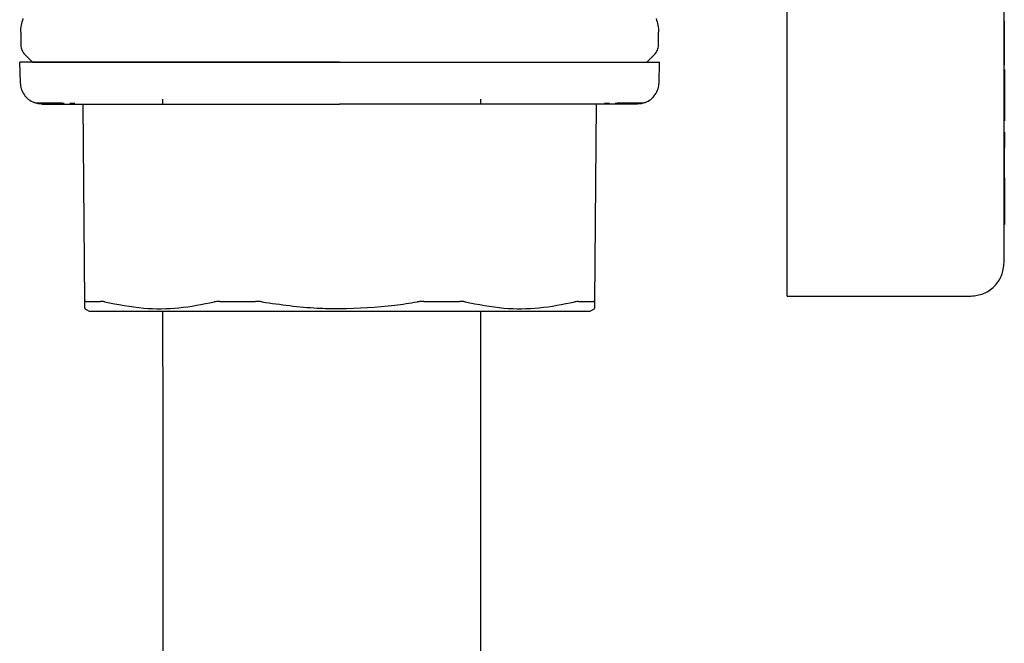
# Model space of a CAD drawing. Units: inches. Extents: x 0.4 to 16.6, y 0.2 to 10.8.
# Drawn here: x 10.6 to 10.7, y 5.5 to 5.6 of the extents above; entities that cross this region are included whole.
import ezdxf

# ---------------------------------------------------------------- set-up
doc = ezdxf.new("R2010")
doc.units = ezdxf.units.IN
doc.header["$MEASUREMENT"] = 0

msp = doc.modelspace()

# ---------------------------------------------------------------- linework, layer by layer
at = {"color": 7, "linetype": 'Continuous', "lineweight": 25}
for p, q in [((10.67767, 5.59207), (10.67767, 5.63366)), ((10.65208, 5.59188), (10.65208, 5.62576)), ((10.67767, 5.62057), (10.67769, 5.62057)), ((10.67769, 5.61848), (10.67769, 5.62057)), ((10.56172, 5.61924), (10.56172, 5.61772)), ((10.63692, 5.61772), (10.63692, 5.61924)), ((10.67767, 5.61848), (10.67769, 5.61848)), ((10.67767, 5.61831), (10.67769, 5.61831)), ((10.67767, 5.61814), (10.67769, 5.61814)), ((10.67767, 5.61796), (10.67769, 5.61796)), ((10.67767, 5.61778), (10.67769, 5.61778)), ((10.67769, 5.61831), (10.67769, 5.61848)), ((10.67769, 5.61814), (10.67769, 5.61831)), ((10.67769, 5.61796), (10.67769, 5.61814)), ((10.67769, 5.61778), (10.67769, 5.61796)), ((10.67769, 5.6176), (10.67769, 5.61778)), ((10.56218, 5.61661), (10.5631, 5.61569)), ((10.63554, 5.61569), (10.63646, 5.61661)), ((10.67767, 5.6176), (10.67769, 5.6176)), ((10.67767, 5.61742), (10.67769, 5.61742)), ((10.67767, 5.61725), (10.67769, 5.61725)), ((10.67767, 5.61709), (10.67769, 5.61709)), ((10.67767, 5.61694), (10.67769, 5.61694)), ((10.67767, 5.61681), (10.67769, 5.61681)), ((10.67767, 5.61674), (10.67769, 5.61674)), ((10.67767, 5.61667), (10.67769, 5.61667)), ((10.67769, 5.61742), (10.67769, 5.6176)), ((10.67769, 5.61725), (10.67769, 5.61742)), ((10.67769, 5.61709), (10.67769, 5.61725)), ((10.67769, 5.61694), (10.67769, 5.61709)), ((10.67769, 5.61681), (10.67769, 5.61694)), ((10.67769, 5.61674), (10.67769, 5.61681)), ((10.67769, 5.61667), (10.67769, 5.61674)), ((10.67769, 5.61655), (10.67769, 5.61667)), ((10.56159, 5.61569), (10.56166, 5.61326)), ((10.63698, 5.61326), (10.63705, 5.61569)), ((10.67767, 5.61655), (10.67769, 5.61655)), ((10.67767, 5.61644), (10.67769, 5.61644)), ((10.67769, 5.61634), (10.67767, 5.61634)), ((10.67767, 5.61625), (10.67769, 5.61625)), ((10.67767, 5.61617), (10.67769, 5.61617)), ((10.67767, 5.61609), (10.67769, 5.61609)), ((10.67767, 5.61603), (10.67769, 5.61603)), ((10.67767, 5.61597), (10.67769, 5.61597)), ((10.67767, 5.61592), (10.67769, 5.61592)), ((10.67767, 5.61588), (10.67769, 5.61588)), ((10.67769, 5.61644), (10.67769, 5.61655)), ((10.67769, 5.61634), (10.67769, 5.61644)), ((10.67769, 5.61625), (10.67769, 5.61634)), ((10.67769, 5.61617), (10.67769, 5.61625)), ((10.67769, 5.61609), (10.67769, 5.61617)), ((10.67769, 5.61603), (10.67769, 5.61609)), ((10.67769, 5.61597), (10.67769, 5.61603)), ((10.67769, 5.61592), (10.67769, 5.61597)), ((10.67769, 5.61588), (10.67769, 5.61592)), ((10.67769, 5.61537), (10.67769, 5.61588)), ((10.67767, 5.61537), (10.67769, 5.61537)), ((10.67769, 5.61484), (10.67767, 5.61484)), ((10.67769, 5.61483), (10.67767, 5.61483)), ((10.67769, 5.61482), (10.67767, 5.61482)), ((10.67769, 5.6148), (10.67767, 5.6148)), ((10.67769, 5.61477), (10.67767, 5.61477)), ((10.67769, 5.61473), (10.67767, 5.61473)), ((10.67769, 5.61466), (10.67767, 5.61466)), ((10.67769, 5.61459), (10.67767, 5.61459)), ((10.67769, 5.6145), (10.67767, 5.6145)), ((10.67769, 5.61439), (10.67767, 5.61439)), ((10.67769, 5.61428), (10.67767, 5.61428)), ((10.67769, 5.61484), (10.67769, 5.61483)), ((10.67769, 5.61483), (10.67769, 5.61482)), ((10.67769, 5.61482), (10.67769, 5.6148)), ((10.67769, 5.6148), (10.67769, 5.61477)), ((10.67769, 5.61477), (10.67769, 5.61473)), ((10.67769, 5.61473), (10.67769, 5.61466)), ((10.67769, 5.61466), (10.67769, 5.61459)), ((10.67769, 5.61459), (10.67769, 5.6145)), ((10.67769, 5.6145), (10.67769, 5.61439)), ((10.67769, 5.61439), (10.67769, 5.61428)), ((10.67769, 5.61428), (10.67769, 5.61416)), ((10.67769, 5.61416), (10.67767, 5.61416)), ((10.67769, 5.61403), (10.67767, 5.61403)), ((10.67769, 5.6139), (10.67767, 5.6139)), ((10.67769, 5.61376), (10.67767, 5.61376)), ((10.67769, 5.61362), (10.67767, 5.61362)), ((10.67769, 5.61348), (10.67767, 5.61348)), ((10.67767, 5.61331), (10.67769, 5.61331)), ((10.67769, 5.61416), (10.67769, 5.61403)), ((10.67769, 5.61403), (10.67769, 5.6139)), ((10.67769, 5.6139), (10.67769, 5.61376)), ((10.67769, 5.61376), (10.67769, 5.61362)), ((10.67769, 5.61362), (10.67769, 5.61348)), ((10.67769, 5.61348), (10.67769, 5.61331)), ((10.67769, 5.61331), (10.67769, 5.60983)), ((10.56751, 5.61089), (10.56808, 5.61089)), ((10.57845, 5.61136), (10.57845, 5.61077)), ((10.61595, 5.61077), (10.61595, 5.61136)), ((10.63056, 5.61089), (10.63113, 5.61089)), ((10.56927, 5.58745), (10.56907, 5.61077)), ((10.62957, 5.61077), (10.62937, 5.58745)), ((10.67769, 5.60983), (10.67767, 5.60983)), ((10.67769, 5.60983), (10.67769, 5.6088)), ((10.67769, 5.6088), (10.67767, 5.6088)), ((10.67769, 5.60745), (10.67767, 5.60745)), ((10.67769, 5.60745), (10.67769, 5.60603)), ((10.67769, 5.60603), (10.67767, 5.60603)), ((10.67769, 5.60588), (10.67767, 5.60588)), ((10.67769, 5.60571), (10.67767, 5.60571)), ((10.67769, 5.60563), (10.67767, 5.60563)), ((10.67767, 5.60518), (10.67769, 5.60518)), ((10.67767, 5.60515), (10.67769, 5.60515)), ((10.67769, 5.60603), (10.67769, 5.60588)), ((10.67769, 5.60588), (10.67769, 5.60571)), ((10.67769, 5.60571), (10.67769, 5.60563)), ((10.67769, 5.60518), (10.67769, 5.60563)), ((10.67769, 5.60515), (10.67769, 5.60518)), ((10.67769, 5.60484), (10.67769, 5.60515)), ((10.67767, 5.60484), (10.67769, 5.60484)), ((10.67767, 5.60484), (10.67769, 5.60484)), ((10.67767, 5.60483), (10.67769, 5.60483)), ((10.67767, 5.60482), (10.67769, 5.60482)), ((10.67767, 5.6048), (10.67769, 5.6048)), ((10.67767, 5.60477), (10.67769, 5.60477)), ((10.67767, 5.60474), (10.67769, 5.60474)), ((10.67767, 5.6047), (10.67769, 5.6047)), ((10.67767, 5.60466), (10.67769, 5.60466)), ((10.67767, 5.6046), (10.67769, 5.6046)), ((10.67767, 5.60455), (10.67769, 5.60455)), ((10.67767, 5.60445), (10.67769, 5.60445)), ((10.67767, 5.60439), (10.67769, 5.60439)), ((10.67767, 5.6043), (10.67769, 5.6043)), ((10.67767, 5.6042), (10.67769, 5.6042)), ((10.67767, 5.60409), (10.67769, 5.60409)), ((10.67767, 5.60398), (10.67769, 5.60398)), ((10.67767, 5.60385), (10.67769, 5.60385)), ((10.67769, 5.60483), (10.67769, 5.60484)), ((10.67769, 5.60484), (10.67769, 5.60484)), ((10.67769, 5.60482), (10.67769, 5.60483)), ((10.67769, 5.6048), (10.67769, 5.60482)), ((10.67769, 5.60477), (10.67769, 5.6048)), ((10.67769, 5.60474), (10.67769, 5.60477)), ((10.67769, 5.6047), (10.67769, 5.60474)), ((10.67769, 5.60466), (10.67769, 5.6047)), ((10.67769, 5.6046), (10.67769, 5.60466)), ((10.67769, 5.60455), (10.67769, 5.6046)), ((10.67769, 5.60445), (10.67769, 5.60455)), ((10.67769, 5.60439), (10.67769, 5.60445)), ((10.67769, 5.6043), (10.67769, 5.60439)), ((10.67769, 5.6042), (10.67769, 5.6043)), ((10.67769, 5.60409), (10.67769, 5.6042)), ((10.67769, 5.60398), (10.67769, 5.60409)), ((10.67769, 5.60385), (10.67769, 5.60398)), ((10.67769, 5.60373), (10.67769, 5.60385)), ((10.67767, 5.60373), (10.67769, 5.60373)), ((10.67767, 5.60359), (10.67769, 5.60359)), ((10.67767, 5.60345), (10.67769, 5.60345)), ((10.67767, 5.6033), (10.67769, 5.6033)), ((10.67767, 5.60315), (10.67769, 5.60315)), ((10.67767, 5.603), (10.67769, 5.603)), ((10.67767, 5.60285), (10.67769, 5.60285)), ((10.67767, 5.6027), (10.67769, 5.6027)), ((10.67769, 5.60359), (10.67769, 5.60373)), ((10.67769, 5.60345), (10.67769, 5.60359)), ((10.67769, 5.6033), (10.67769, 5.60345)), ((10.67769, 5.60315), (10.67769, 5.6033)), ((10.67769, 5.603), (10.67769, 5.60315)), ((10.67769, 5.60285), (10.67769, 5.603)), ((10.67769, 5.6027), (10.67769, 5.60285)), ((10.67769, 5.60255), (10.67769, 5.6027)), ((10.67767, 5.60255), (10.67769, 5.60255)), ((10.67767, 5.6024), (10.67769, 5.6024)), ((10.67767, 5.60224), (10.67769, 5.60224)), ((10.67767, 5.60214), (10.67769, 5.60214)), ((10.67769, 5.60208), (10.67767, 5.60208)), ((10.67767, 5.60199), (10.67769, 5.60199)), ((10.67767, 5.60189), (10.67769, 5.60189)), ((10.67767, 5.60179), (10.67769, 5.60179)), ((10.67767, 5.60167), (10.67769, 5.60167)), ((10.67767, 5.60155), (10.67769, 5.60155)), ((10.67769, 5.6024), (10.67769, 5.60255)), ((10.67769, 5.60224), (10.67769, 5.6024)), ((10.67769, 5.60214), (10.67769, 5.60224)), ((10.67769, 5.60208), (10.67769, 5.60214)), ((10.67769, 5.60208), (10.67769, 5.60199)), ((10.67769, 5.60199), (10.67769, 5.60189)), ((10.67769, 5.60189), (10.67769, 5.60179)), ((10.67769, 5.60179), (10.67769, 5.60167)), ((10.67769, 5.60167), (10.67769, 5.60155)), ((10.67769, 5.60155), (10.67769, 5.60142)), ((10.67767, 5.60142), (10.67769, 5.60142)), ((10.67767, 5.60128), (10.67769, 5.60128)), ((10.67767, 5.60114), (10.67769, 5.60114)), ((10.67767, 5.60099), (10.67769, 5.60099)), ((10.67767, 5.60085), (10.67769, 5.60085)), ((10.67767, 5.6007), (10.67769, 5.6007)), ((10.67767, 5.60055), (10.67769, 5.60055)), ((10.67767, 5.60039), (10.67769, 5.60039)), ((10.67769, 5.60142), (10.67769, 5.60128)), ((10.67769, 5.60128), (10.67769, 5.60114)), ((10.67769, 5.60114), (10.67769, 5.60099)), ((10.67769, 5.60099), (10.67769, 5.60085)), ((10.67769, 5.60085), (10.67769, 5.6007)), ((10.67769, 5.6007), (10.67769, 5.60055)), ((10.67769, 5.60055), (10.67769, 5.60039)), ((10.67769, 5.60039), (10.67769, 5.60024)), ((10.67767, 5.60024), (10.67769, 5.60024)), ((10.67767, 5.60009), (10.67769, 5.60009)), ((10.67767, 5.59994), (10.67769, 5.59994)), ((10.67767, 5.59979), (10.67769, 5.59979)), ((10.67767, 5.59964), (10.67769, 5.59964)), ((10.67767, 5.59951), (10.67769, 5.59951)), ((10.67767, 5.59938), (10.67769, 5.59938)), ((10.67767, 5.59925), (10.67769, 5.59925)), ((10.67769, 5.60024), (10.67769, 5.60009)), ((10.67769, 5.60009), (10.67769, 5.59994)), ((10.67769, 5.59994), (10.67769, 5.59979)), ((10.67769, 5.59979), (10.67769, 5.59964)), ((10.67769, 5.59964), (10.67769, 5.59951)), ((10.67769, 5.59951), (10.67769, 5.59938)), ((10.67769, 5.59938), (10.67769, 5.59925)), ((10.67769, 5.59925), (10.67769, 5.59912)), ((10.67767, 5.59912), (10.67769, 5.59912)), ((10.67767, 5.599), (10.67769, 5.599)), ((10.67767, 5.59887), (10.67769, 5.59887)), ((10.67767, 5.59875), (10.67769, 5.59875)), ((10.67767, 5.59862), (10.67769, 5.59862)), ((10.67767, 5.5985), (10.67769, 5.5985)), ((10.67767, 5.59838), (10.67769, 5.59838)), ((10.67767, 5.59817), (10.67769, 5.59817)), ((10.67769, 5.59912), (10.67769, 5.599)), ((10.67769, 5.599), (10.67769, 5.59887)), ((10.67769, 5.59887), (10.67769, 5.59875)), ((10.67769, 5.59875), (10.67769, 5.59862)), ((10.67769, 5.59862), (10.67769, 5.5985)), ((10.67769, 5.5985), (10.67769, 5.59838)), ((10.67769, 5.59838), (10.67769, 5.59817)), ((10.67769, 5.59817), (10.67769, 5.59797)), ((10.67767, 5.59797), (10.67769, 5.59797)), ((10.67767, 5.59777), (10.67769, 5.59777)), ((10.67767, 5.59757), (10.67769, 5.59757)), ((10.67767, 5.59737), (10.67769, 5.59737)), ((10.67767, 5.59717), (10.67769, 5.59717)), ((10.67767, 5.59698), (10.67769, 5.59698)), ((10.67769, 5.59797), (10.67769, 5.59777)), ((10.67769, 5.59777), (10.67769, 5.59757)), ((10.67769, 5.59757), (10.67769, 5.59737)), ((10.67769, 5.59737), (10.67769, 5.59717)), ((10.67769, 5.59717), (10.67769, 5.59698)), ((10.67769, 5.59698), (10.67769, 5.59679)), ((10.67767, 5.59679), (10.67769, 5.59679)), ((10.67767, 5.5966), (10.67769, 5.5966)), ((10.67767, 5.59659), (10.67769, 5.59659)), ((10.67769, 5.59679), (10.67769, 5.5966)), ((10.67769, 5.5966), (10.67769, 5.59659)), ((10.65208, 5.58813), (10.67373, 5.58813)), ((10.56924, 5.58668), (10.56979, 5.58636)), ((10.62885, 5.58636), (10.6294, 5.58668))]:
    msp.add_line(p, q, dxfattribs=at)
for points in [[(10.56172, 5.61924), (10.56173, 5.61951), (10.56176, 5.62006), (10.56193, 5.62059), (10.56202, 5.62085)], [(10.63662, 5.62085), (10.63671, 5.62059), (10.63688, 5.62006), (10.63691, 5.61951), (10.63692, 5.61924)]]:
    msp.add_open_spline(points, degree=3, dxfattribs=at)
for points, knots in [([(10.56172, 5.61772), (10.56174, 5.61751), (10.56179, 5.6171), (10.56205, 5.61677), (10.56218, 5.61661)], [0, 0, 0, 0, 0.5, 1, 1, 1, 1]), ([(10.63646, 5.61661), (10.63659, 5.61677), (10.63685, 5.6171), (10.6369, 5.61751), (10.63692, 5.61772)], [0, 0, 0, 0, 0.5, 1, 1, 1, 1]), ([(10.59932, 5.61569), (10.59851, 5.61569), (10.59689, 5.61569), (10.59487, 5.61569), (10.59327, 5.61569), (10.59167, 5.61569), (10.5897, 5.61569), (10.58775, 5.61569), (10.58622, 5.61569), (10.58509, 5.61569), (10.58397, 5.61569), (10.5825, 5.61569), (10.58071, 5.61569), (10.57863, 5.61569), (10.57664, 5.61569), (10.57474, 5.61569), (10.57295, 5.61569), (10.5707, 5.61569), (10.56868, 5.61569), (10.56715, 5.61569), (10.56634, 5.61569), (10.56576, 5.61569), (10.56522, 5.61569), (10.56422, 5.61569), (10.56339, 5.61569), (10.56275, 5.61569), (10.56238, 5.61569), (10.56201, 5.61569), (10.56176, 5.61569), (10.56165, 5.61569), (10.5616, 5.61569), (10.5616, 5.61569), (10.5616, 5.61569)], [0, 0, 0, 0, 0.0410353, 0.0820706, 0.1025802, 0.1230899, 0.1641252, 0.2051605, 0.2256702, 0.2461799, 0.2666895, 0.2871992, 0.3282346, 0.3692698, 0.4103052, 0.4513405, 0.4923758, 0.5334111, 0.6156107, 0.656646, 0.6771557, 0.6976653, 0.718175, 0.7386846, 0.8208844, 0.8413941, 0.8619037, 0.9029391, 0.9439744, 0.964484, 0.9849937, 1, 1, 1, 1]), ([(10.5631, 5.61569), (10.56322, 5.61569), (10.56346, 5.61569), (10.56547, 5.61569), (10.56882, 5.61569), (10.57353, 5.61569), (10.57932, 5.61569), (10.58581, 5.61569), (10.59256, 5.61569), (10.59711, 5.61569), (10.59932, 5.61569)], [0, 0, 0, 0, 0.116515, 0.240009, 0.368637, 0.499995, 0.631352, 0.75998, 0.883475, 1, 1, 1, 1]), ([(10.59932, 5.61569), (10.60013, 5.61569), (10.60135, 5.61569), (10.60296, 5.61569), (10.60417, 5.61569), (10.60537, 5.61569), (10.60697, 5.61569), (10.60894, 5.61569), (10.61089, 5.61569), (10.61242, 5.61569), (10.61355, 5.61569), (10.61467, 5.61569), (10.61614, 5.61569), (10.61793, 5.61569), (10.62001, 5.61569), (10.622, 5.61569), (10.6239, 5.61569), (10.62539, 5.61569), (10.62653, 5.61569), (10.62736, 5.61569), (10.62843, 5.61569), (10.62968, 5.61569), (10.63107, 5.61569), (10.63232, 5.61569), (10.6338, 5.61569), (10.635, 5.61569), (10.63579, 5.61569), (10.63617, 5.61569), (10.63641, 5.61569), (10.63668, 5.61569), (10.63692, 5.61569), (10.63704, 5.61569), (10.63704, 5.61569), (10.63704, 5.61569)], [0, 0, 0, 0, 0.041033, 0.061542, 0.082051, 0.10256, 0.123069, 0.164102, 0.205136, 0.225645, 0.246153, 0.266662, 0.287171, 0.328205, 0.369238, 0.410272, 0.451305, 0.492339, 0.512848, 0.533356, 0.553865, 0.594899, 0.635932, 0.676966, 0.717999, 0.800195, 0.841229, 0.861738, 0.882247, 0.902755, 0.943789, 0.984822, 1, 1, 1, 1]), ([(10.56166, 5.61326), (10.56168, 5.61303), (10.56173, 5.61254), (10.56208, 5.61186), (10.5626, 5.61128), (10.56307, 5.61105), (10.5633, 5.61094)], [0, 0, 0, 0, 0.23424, 0.485841, 0.745006, 1, 1, 1, 1]), ([(10.63534, 5.61094), (10.63557, 5.61105), (10.63604, 5.61128), (10.63656, 5.61186), (10.63691, 5.61254), (10.63696, 5.61303), (10.63698, 5.61326)], [0, 0, 0, 0, 0.254994, 0.514159, 0.76576, 1, 1, 1, 1]), ([(10.56424, 5.61077), (10.56408, 5.61078), (10.56376, 5.61079), (10.56346, 5.61089), (10.5633, 5.61094)], [0, 0, 0, 0, 0.485489, 1, 1, 1, 1]), ([(10.5633, 5.61094), (10.56338, 5.61093), (10.5635, 5.61092), (10.56451, 5.61091), (10.56482, 5.61091)], [0, 0, 0, 0, 0.684395, 1, 1, 1, 1]), ([(10.56482, 5.61091), (10.56511, 5.61091), (10.56555, 5.6109), (10.56651, 5.6109), (10.56682, 5.61089)], [0, 0, 0, 0, 0.675489, 1, 1, 1, 1]), ([(10.63182, 5.61089), (10.63212, 5.6109), (10.63355, 5.6109), (10.63487, 5.61092), (10.63518, 5.61093), (10.63534, 5.61094)], [0, 0, 0, 0, 0.122302, 0.573561, 1, 1, 1, 1]), ([(10.63534, 5.61094), (10.63518, 5.61089), (10.63488, 5.61079), (10.63456, 5.61078), (10.6344, 5.61077)], [0, 0, 0, 0, 0.514511, 1, 1, 1, 1]), ([(10.56421, 5.61077), (10.56435, 5.61077), (10.56449, 5.61077), (10.56503, 5.61077), (10.56503, 5.61077), (10.56503, 5.61077), (10.56503, 5.61077), (10.56503, 5.61077), (10.56504, 5.61077), (10.56508, 5.61077), (10.5652, 5.61077), (10.56552, 5.61077), (10.56615, 5.61077), (10.56726, 5.61077), (10.56833, 5.61077), (10.56892, 5.61077)], [0, 0, 0, 0, 0.4122933, 0.4122957, 0.4123024, 0.4123157, 0.4124225, 0.4126362, 0.414345, 0.4177625, 0.4450884, 0.4996834, 0.6310799, 0.7978713, 1, 1, 1, 1]), ([(10.56892, 5.61077), (10.56935, 5.61077), (10.57021, 5.61077), (10.57169, 5.61077), (10.57294, 5.61077), (10.5739, 5.61077), (10.5743, 5.61077), (10.5745, 5.61077)], [0, 0, 0, 0, 0.271552, 0.542384, 0.813871, 0.906964, 1, 1, 1, 1]), ([(10.5745, 5.61077), (10.57477, 5.61077), (10.57544, 5.61077), (10.57694, 5.61077), (10.57906, 5.61077), (10.58086, 5.61077), (10.58177, 5.61077)], [0, 0, 0, 0, 0.122833, 0.309401, 0.654508, 1, 1, 1, 1]), ([(10.58177, 5.61077), (10.58224, 5.61077), (10.58318, 5.61077), (10.58505, 5.61077), (10.58738, 5.61077), (10.59047, 5.61077), (10.59366, 5.61077), (10.59671, 5.61077), (10.59852, 5.61077), (10.59932, 5.61077)], [0, 0, 0, 0, 0.0882184, 0.1763171, 0.3382258, 0.5000306, 0.7032503, 0.8699157, 1, 1, 1, 1]), ([(10.61687, 5.61077), (10.6164, 5.61077), (10.61546, 5.61077), (10.61359, 5.61077), (10.61126, 5.61077), (10.60818, 5.61077), (10.60498, 5.61077), (10.60194, 5.61077), (10.60012, 5.61077), (10.59932, 5.61077)], [0, 0, 0, 0, 0.08819, 0.176317, 0.338169, 0.500031, 0.7032, 0.869893, 1, 1, 1, 1]), ([(10.62414, 5.61077), (10.62389, 5.61077), (10.62319, 5.61077), (10.62167, 5.61077), (10.61953, 5.61077), (10.61776, 5.61077), (10.61687, 5.61077)], [0, 0, 0, 0, 0.116352, 0.322053, 0.660713, 1, 1, 1, 1]), ([(10.62972, 5.61077), (10.62936, 5.61077), (10.62863, 5.61077), (10.62741, 5.61077), (10.62625, 5.61077), (10.62532, 5.61077), (10.62467, 5.61077), (10.62432, 5.61077), (10.62414, 5.61077)], [0, 0, 0, 0, 0.2305218, 0.4604517, 0.6906306, 0.8363119, 0.9181285, 1, 1, 1, 1]), ([(10.63443, 5.61077), (10.63432, 5.61077), (10.63421, 5.61077), (10.63373, 5.61077), (10.63367, 5.61077), (10.63366, 5.61077), (10.63366, 5.61077), (10.63366, 5.61077), (10.63361, 5.61077), (10.63353, 5.61077), (10.63338, 5.61077), (10.63308, 5.61077), (10.63249, 5.61077), (10.63138, 5.61077), (10.63031, 5.61077), (10.62972, 5.61077)], [0, 0, 0, 0, 0.349986, 0.393923, 0.399422, 0.400109, 0.400195, 0.400206, 0.400209, 0.433388, 0.466595, 0.49984, 0.631146, 0.79791, 1, 1, 1, 1]), ([(10.65208, 5.58813), (10.65208, 5.58818), (10.65208, 5.58827), (10.65208, 5.58894), (10.65208, 5.58994), (10.65208, 5.59099), (10.65208, 5.59166), (10.65208, 5.59188)], [0, 0, 0, 0, 0.2215663, 0.4431545, 0.6634398, 0.8855982, 1, 1, 1, 1]), ([(10.67373, 5.58813), (10.67425, 5.58819), (10.67528, 5.58831), (10.67658, 5.58922), (10.67749, 5.59052), (10.67761, 5.59156), (10.67767, 5.59207)], [0, 0, 0, 0, 0.2500453, 0.5, 0.7499547, 1, 1, 1, 1]), ([(10.5694, 5.58751), (10.56938, 5.58751), (10.56934, 5.58751), (10.56929, 5.58749), (10.56928, 5.58746), (10.56927, 5.58745)], [0, 0, 0, 0, 0.253036, 0.506069, 1, 1, 1, 1]), ([(10.56928, 5.58674), (10.56928, 5.58673), (10.56928, 5.58668), (10.56928, 5.58715), (10.56927, 5.58745)], [0, 0, 0, 0, 0.352091, 1, 1, 1, 1]), ([(10.5694, 5.58751), (10.56949, 5.58751), (10.56975, 5.58751), (10.57018, 5.58751), (10.57068, 5.58751), (10.57099, 5.58751), (10.57114, 5.58751)], [0, 0, 0, 0, 0.179434, 0.538393, 0.769069, 1, 1, 1, 1]), ([(10.57162, 5.58745), (10.57157, 5.58746), (10.57148, 5.58748), (10.57131, 5.58751), (10.57121, 5.58751), (10.57114, 5.58751)], [0, 0, 0, 0, 0.253024, 0.506055, 1, 1, 1, 1]), ([(10.57162, 5.58745), (10.57315, 5.58715), (10.57605, 5.58659), (10.58039, 5.58663), (10.58314, 5.58717), (10.58453, 5.58745)], [0, 0, 0, 0, 0.356044, 0.676034, 1, 1, 1, 1]), ([(10.58519, 5.58751), (10.58513, 5.58751), (10.58501, 5.58751), (10.58478, 5.58749), (10.58463, 5.58746), (10.58453, 5.58745)], [0, 0, 0, 0, 0.253038, 0.506074, 1, 1, 1, 1]), ([(10.58519, 5.58751), (10.58568, 5.58751), (10.58642, 5.58751), (10.58729, 5.58751), (10.5878, 5.58751), (10.58825, 5.58751), (10.58878, 5.58751), (10.58918, 5.58751), (10.58938, 5.58751)], [0, 0, 0, 0, 0.358953, 0.538385, 0.628095, 0.717805, 0.858873, 1, 1, 1, 1]), ([(10.59019, 5.58745), (10.59012, 5.58746), (10.58999, 5.58748), (10.58971, 5.58751), (10.58952, 5.58751), (10.58938, 5.58751)], [0, 0, 0, 0, 0.2530251, 0.506058, 1, 1, 1, 1]), ([(10.59019, 5.58745), (10.59235, 5.58714), (10.59538, 5.58671), (10.59844, 5.58667), (10.59932, 5.58666)], [0, 0, 0, 0, 0.712022, 1, 1, 1, 1]), ([(10.59932, 5.58666), (10.6015, 5.58673), (10.60456, 5.58683), (10.60758, 5.58731), (10.60845, 5.58745)], [0, 0, 0, 0, 0.712283, 1, 1, 1, 1]), ([(10.60926, 5.58751), (10.60919, 5.58751), (10.60906, 5.58751), (10.60879, 5.58749), (10.60858, 5.58746), (10.60845, 5.58745)], [0, 0, 0, 0, 0.2530378, 0.5060728, 1, 1, 1, 1]), ([(10.60926, 5.58751), (10.60951, 5.58751), (10.6099, 5.58751), (10.61041, 5.58751), (10.61092, 5.58751), (10.61142, 5.58751), (10.61192, 5.58751), (10.61256, 5.58751), (10.61306, 5.58751), (10.61345, 5.58751)], [0, 0, 0, 0, 0.179428, 0.269137, 0.358845, 0.538273, 0.627982, 0.71769, 1, 1, 1, 1]), ([(10.61411, 5.58745), (10.61406, 5.58746), (10.61396, 5.58748), (10.61375, 5.58751), (10.61357, 5.58751), (10.61345, 5.58751)], [0, 0, 0, 0, 0.253026, 0.506059, 1, 1, 1, 1]), ([(10.61411, 5.58745), (10.61564, 5.58715), (10.61853, 5.58659), (10.62287, 5.58663), (10.62563, 5.58717), (10.62702, 5.58745)], [0, 0, 0, 0, 0.356042, 0.676032, 1, 1, 1, 1]), ([(10.6275, 5.58751), (10.62747, 5.58751), (10.6274, 5.58751), (10.62725, 5.58749), (10.62711, 5.58746), (10.62702, 5.58745)], [0, 0, 0, 0, 0.253036, 0.50607, 1, 1, 1, 1]), ([(10.6275, 5.58751), (10.62762, 5.58751), (10.62798, 5.58751), (10.62841, 5.58751), (10.62887, 5.58751), (10.6291, 5.58751), (10.62924, 5.58751)], [0, 0, 0, 0, 0.179435, 0.538395, 0.71783, 1, 1, 1, 1]), ([(10.62937, 5.58745), (10.62937, 5.58746), (10.62936, 5.58748), (10.62933, 5.58751), (10.62927, 5.58751), (10.62924, 5.58751)], [0, 0, 0, 0, 0.253023, 0.506054, 1, 1, 1, 1]), ([(10.62937, 5.58745), (10.62936, 5.58712), (10.62936, 5.58665), (10.62936, 5.58672), (10.62936, 5.58674)], [0, 0, 0, 0, 0.712114, 1, 1, 1, 1]), ([(10.56979, 5.58636), (10.56992, 5.58636), (10.57007, 5.58636), (10.57123, 5.58636), (10.57231, 5.58636), (10.57461, 5.58636), (10.57639, 5.58636), (10.57968, 5.58636), (10.58202, 5.58636), (10.58609, 5.58636), (10.58884, 5.58636), (10.59341, 5.58636), (10.59636, 5.58636), (10.59893, 5.58636), (10.59932, 5.58636)], [0, 0, 0, 0, 0.14167, 0.166667, 0.308336, 0.333334, 0.475004, 0.5, 0.641672, 0.666667, 0.808337, 0.833333, 0.975003, 1, 1, 1, 1]), ([(10.57845, 5.58636), (10.57845, 5.5786), (10.57846, 5.56347), (10.57845, 5.5414), (10.57845, 5.52044), (10.57845, 5.50051), (10.57846, 5.48269), (10.57846, 5.46703), (10.57846, 5.45345), (10.57847, 5.44101), (10.57847, 5.42975), (10.57846, 5.41968), (10.57846, 5.4095), (10.57845, 5.39968), (10.57844, 5.39064), (10.57843, 5.38326), (10.57842, 5.37554), (10.57842, 5.36722), (10.57844, 5.35833), (10.57849, 5.34993), (10.57858, 5.34196), (10.57868, 5.33449), (10.57878, 5.32756), (10.57886, 5.32132), (10.57892, 5.31564), (10.57894, 5.31023), (10.57895, 5.30454), (10.57892, 5.29813), (10.57885, 5.29073), (10.57873, 5.28247), (10.57856, 5.27333), (10.57832, 5.2633), (10.57803, 5.25196), (10.57774, 5.23926), (10.57749, 5.2252), (10.57736, 5.21151), (10.57736, 5.19914), (10.57744, 5.189), (10.57759, 5.17985), (10.57783, 5.1701), (10.57822, 5.15881), (10.57887, 5.14532), (10.57972, 5.13196), (10.58067, 5.1191), (10.58166, 5.10733), (10.58268, 5.09613), (10.58361, 5.08662), (10.58441, 5.07876), (10.58509, 5.07233), (10.58571, 5.06659), (10.58634, 5.06098), (10.58697, 5.0554), (10.58764, 5.04958), (10.58832, 5.04376), (10.58901, 5.03793), (10.58962, 5.03274), (10.59016, 5.02823), (10.59057, 5.02496), (10.59085, 5.02309), (10.59098, 5.02234), (10.59101, 5.02254), (10.59101, 5.02256)], [0, 0, 0, 0, 0.02846, 0.055533, 0.081198, 0.105489, 0.128577, 0.146885, 0.164252, 0.180619, 0.19595, 0.210231, 0.223466, 0.241386, 0.257093, 0.270647, 0.283044, 0.303907, 0.326055, 0.349374, 0.373816, 0.399269, 0.423491, 0.445689, 0.464263, 0.481182, 0.498208, 0.516357, 0.535638, 0.555551, 0.574112, 0.593241, 0.613112, 0.633768, 0.655067, 0.676797, 0.691809, 0.705003, 0.716413, 0.726694, 0.741568, 0.758047, 0.776159, 0.790845, 0.806421, 0.821522, 0.8355, 0.845851, 0.855449, 0.86429, 0.87264, 0.882732, 0.892827, 0.904414, 0.917456, 0.931956, 0.947945, 0.965457, 0.981347, 0.998275, 1, 1, 1, 1]), ([(10.59932, 5.58636), (10.60151, 5.58636), (10.60409, 5.58636), (10.60871, 5.58636), (10.6115, 5.58636), (10.61566, 5.58636), (10.61807, 5.58636), (10.6215, 5.58636), (10.62337, 5.58636), (10.62583, 5.58636), (10.62703, 5.58636), (10.62835, 5.58636), (10.62881, 5.58636), (10.62884, 5.58636), (10.62885, 5.58636)], [0, 0, 0, 0, 0.141669, 0.166667, 0.308337, 0.333333, 0.475003, 0.5, 0.641669, 0.666667, 0.808337, 0.833333, 0.975004, 1, 1, 1, 1]), ([(10.62842, 5.02997), (10.6284, 5.03034), (10.62835, 5.03106), (10.62839, 5.02983), (10.62843, 5.02816), (10.62844, 5.02665), (10.62836, 5.02601), (10.62818, 5.02677), (10.62788, 5.02885), (10.62746, 5.03218), (10.62692, 5.03662), (10.62627, 5.04216), (10.62553, 5.04838), (10.6246, 5.05635), (10.62349, 5.06612), (10.62223, 5.07761), (10.62103, 5.08917), (10.6198, 5.10185), (10.61857, 5.11566), (10.61742, 5.13037), (10.61657, 5.14326), (10.61598, 5.15412), (10.6156, 5.16282), (10.61535, 5.17034), (10.61516, 5.17718), (10.61502, 5.18434), (10.6149, 5.1928), (10.61485, 5.20289), (10.61488, 5.2135), (10.61499, 5.22427), (10.61516, 5.23452), (10.61536, 5.24439), (10.61558, 5.25345), (10.61583, 5.26335), (10.61607, 5.2735), (10.61625, 5.28336), (10.61636, 5.29148), (10.61642, 5.29824), (10.61645, 5.30393), (10.61645, 5.30892), (10.61643, 5.31368), (10.61639, 5.31857), (10.61633, 5.32386), (10.61624, 5.33092), (10.61611, 5.33957), (10.61598, 5.35036), (10.61592, 5.36179), (10.61592, 5.37407), (10.61593, 5.38457), (10.61594, 5.39305), (10.61595, 5.39883), (10.61595, 5.40481), (10.61596, 5.41126), (10.61596, 5.41814), (10.61596, 5.42579), (10.61597, 5.43429), (10.61596, 5.44408), (10.61596, 5.45519), (10.61596, 5.46762), (10.61596, 5.48134), (10.61595, 5.49625), (10.61595, 5.51226), (10.61595, 5.52929), (10.61595, 5.54734), (10.61596, 5.56647), (10.61595, 5.57961), (10.61595, 5.58636)], [0, 0, 0, 0, 0.019479, 0.038231, 0.0563562, 0.0738295, 0.090649, 0.1069011, 0.1225746, 0.1376181, 0.1520216, 0.1658097, 0.1790354, 0.1917173, 0.2096825, 0.2263059, 0.2416184, 0.2561947, 0.27453, 0.2915459, 0.3072213, 0.3181168, 0.3279426, 0.3364123, 0.3435557, 0.3512761, 0.3611715, 0.3732968, 0.3877178, 0.4009485, 0.4154566, 0.4297693, 0.4435869, 0.4568537, 0.4776084, 0.4966628, 0.5141906, 0.5297209, 0.5440819, 0.5572947, 0.5700089, 0.5845106, 0.6010087, 0.6190597, 0.651341, 0.6821274, 0.712001, 0.7368224, 0.7606679, 0.7698983, 0.7789651, 0.7878835, 0.7966769, 0.8064603, 0.8159774, 0.8267446, 0.8387654, 0.8520332, 0.8665251, 0.8821963, 0.8989758, 0.9168155, 0.9358055, 0.9560039, 0.9774035, 1, 1, 1, 1])]:
    msp.add_open_spline(points, degree=3, knots=knots, dxfattribs=at)

doc.saveas('drawing.dxf')
